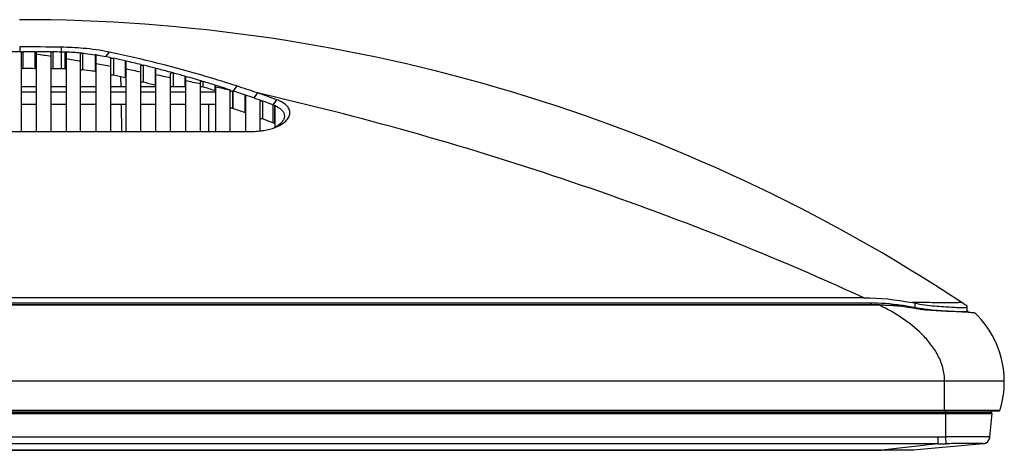
# Model space of a CAD drawing. Units: millimetres. Extents: x 0 to 3000, y 0 to 1800.
# Drawn here: x 869 to 1001, y 1355 to 1413 of the extents above; entities that cross this region are included whole.
import ezdxf

# ---------------------------------------------------------------- set-up
doc = ezdxf.new("R2010")
doc.units = ezdxf.units.MM
doc.header["$LTSCALE"] = 165
doc.layers.add('3_ALL_AXES', color=7, linetype='CONTINUOUS')
doc.layers.add('7_ALL_FEATURES', color=7, linetype='CONTINUOUS')

msp = doc.modelspace()

# ---------------------------------------------------------------- linework, layer by layer
at = {"layer": '3_ALL_AXES', "color": 7, "linetype": 'Continuous'}
for p, q in [((361.255, 1359.925), (993.296, 1359.925)), ((368.454, 1356.754), (992.271, 1356.754)), ((992.271, 1355.846), (368.454, 1355.846)), ((371.882, 1354.969), (984.639, 1354.97))]:
    msp.add_line(p, q, dxfattribs=at)
at = {"layer": '7_ALL_FEATURES', "color": 7, "linetype": 'Continuous'}
for p, q in [((869.362, 1408.425), (491.362, 1408.425)), ((869.136, 1409.085), (869.137, 1408.426)), ((869.362, 1408.392), (869.136, 1408.426)), ((869.362, 1397.751), (869.362, 1408.425)), ((869.563, 1408.425), (869.563, 1406.157)), ((871.163, 1408.419), (871.163, 1406.155)), ((871.164, 1408.419), (871.363, 1408.418)), ((871.362, 1408.37), (871.362, 1397.751)), ((873.362, 1397.751), (873.362, 1408.354)), ((873.363, 1408.4), (873.562, 1408.398)), ((873.563, 1408.398), (873.563, 1406.139)), ((874.708, 1409.03), (874.699, 1408.383)), ((874.699, 1408.383), (874.699, 1406.126)), ((875.173, 1408.373), (875.173, 1406.117)), ((875.362, 1408.325), (875.362, 1397.751)), ((877.565, 1408.232), (877.565, 1405.977)), ((881.135, 1408.384), (880.64, 1407.784)), ((877.303, 1397.751), (877.303, 1408.195)), ((879.261, 1408.031), (879.261, 1405.774)), ((879.362, 1407.99), (879.362, 1397.751)), ((881.362, 1397.751), (881.362, 1407.523)), ((881.384, 1407.622), (881.691, 1407.554)), ((881.691, 1407.554), (881.691, 1405.289)), ((883.29, 1407.191), (883.368, 1407.174)), ((883.291, 1407.192), (883.291, 1404.919)), ((883.362, 1407.151), (883.362, 1397.751)), ((870.055, 1406.157), (869.563, 1406.157)), ((885.362, 1397.751), (885.362, 1406.582)), ((885.389, 1406.693), (885.691, 1406.619)), ((885.691, 1406.619), (885.691, 1404.334)), ((887.29, 1406.217), (887.29, 1403.923)), ((887.296, 1406.216), (887.369, 1406.197)), ((887.362, 1406.171), (887.362, 1397.751)), ((882.642, 1405.071), (882.672, 1403.758)), ((889.362, 1397.751), (889.362, 1405.539)), ((889.68, 1405.586), (889.69, 1405.583)), ((889.69, 1405.583), (889.69, 1403.758)), ((891.29, 1405.139), (891.298, 1405.137)), ((891.29, 1405.139), (891.29, 1403.758)), ((891.298, 1405.137), (891.371, 1405.116)), ((891.362, 1405.088), (891.362, 1397.751)), ((893.362, 1397.751), (893.362, 1404.388)), ((893.69, 1404.44), (893.69, 1403.702)), ((869.362, 1403.758), (871.362, 1403.758)), ((871.362, 1403.011), (869.362, 1403.011)), ((873.362, 1403.758), (875.362, 1403.758)), ((875.362, 1403.011), (873.362, 1403.011)), ((877.303, 1403.758), (879.362, 1403.758)), ((879.362, 1403.011), (877.303, 1403.011)), ((881.362, 1403.758), (883.362, 1403.758)), ((883.362, 1403.011), (881.362, 1403.011)), ((885.362, 1403.758), (887.362, 1403.758)), ((887.362, 1403.011), (885.362, 1403.011)), ((889.362, 1403.758), (891.362, 1403.758)), ((891.362, 1403.011), (889.362, 1403.011)), ((895.362, 1403.011), (893.362, 1403.011)), ((895.29, 1403.952), (895.29, 1403.206)), ((895.29, 1403.951), (895.431, 1403.907)), ((895.362, 1403.895), (895.362, 1397.751)), ((897.333, 1397.751), (897.333, 1403.302)), ((897.661, 1403.194), (897.729, 1403.172)), ((897.661, 1403.194), (897.661, 1400.826)), ((897.724, 1403.173), (897.724, 1400.804)), ((898.225, 1403.834), (897.729, 1403.172)), ((899.32, 1402.637), (899.32, 1400.257)), ((899.321, 1402.638), (899.405, 1402.61)), ((899.392, 1402.574), (899.392, 1397.751)), ((901.019, 1402.896), (900.521, 1402.224)), ((901.346, 1401.751), (901.346, 1397.801)), ((901.674, 1401.817), (901.674, 1399.42)), ((903.576, 1401.986), (903.076, 1401.31)), ((869.362, 1401.403), (871.362, 1401.403)), ((873.362, 1401.403), (875.362, 1401.403)), ((877.303, 1401.403), (879.362, 1401.403)), ((881.362, 1401.403), (883.362, 1401.403)), ((882.724, 1401.403), (882.805, 1397.747)), ((885.362, 1401.403), (887.362, 1401.403)), ((889.362, 1401.403), (891.362, 1401.403)), ((893.362, 1401.403), (895.362, 1401.403)), ((894.472, 1397.747), (894.482, 1401.403)), ((897.724, 1400.804), (897.661, 1400.826)), ((903.076, 1401.31), (903.076, 1398.903)), ((903.285, 1401.228), (903.285, 1398.819)), ((903.347, 1401.164), (903.347, 1398.329)), ((460.362, 1397.747), (900.362, 1397.747)), ((982.28, 1375.433), (378.445, 1375.433)), ((984.425, 1374.423), (376.3, 1374.423)), ((983.555, 1374.489), (377.17, 1374.489)), ((377.691, 1374.73), (983.034, 1374.73)), ((983.555, 1374.489), (983.033, 1374.73)), ((984.426, 1374.469), (983.555, 1374.489)), ((989.117, 1374.708), (989.117, 1374.101)), ((989.138, 1374.097), (989.117, 1374.101)), ((996.117, 1373.598), (996.117, 1374.299)), ((997.117, 1373.436), (997.116, 1373.431)), ((997.117, 1373.455), (997.117, 1373.436)), ((1001.117, 1364.225), (361.589, 1364.225)), ((993.117, 1360.225), (993.117, 1364.225)), ((1000.518, 1360.295), (360.207, 1360.295)), ((1000.423, 1360.225), (360.302, 1360.225)), ((361.329, 1360.025), (999.396, 1360.025)), ((993.296, 1356.762), (993.296, 1360.225)), ((993.296, 1359.925), (999.47, 1359.925)), ((999.194, 1356.767), (999.47, 1359.925)), ((999.396, 1360.025), (999.396, 1359.925)), ((993.311, 1355.853), (993.296, 1356.762)), ((992.271, 1355.846), (984.692, 1354.97)), ((998.29, 1355.852), (988.889, 1354.969)), ((992.271, 1355.846), (992.271, 1356.754)), ((988.809, 1354.968), (376.086, 1354.968)), ((984.639, 1354.968), (984.639, 1354.97)), ((984.692, 1354.97), (984.639, 1354.97)), ((984.692, 1354.968), (984.692, 1354.974)), ((985.211, 1354.968), (985.282, 1354.968)), ((988.848, 1354.968), (988.767, 1354.969)), ((988.835, 1354.968), (988.889, 1354.969)), ((988.854, 1354.968), (988.866, 1354.968)), ((988.862, 1354.968), (988.869, 1354.968)), ((988.889, 1354.969), (988.888, 1354.969))]:
    msp.add_line(p, q, dxfattribs=at)
for points in [[(988.865, 1354.968), (988.869, 1354.968), (988.874, 1354.968), (988.881, 1354.969)], [(988.872, 1354.968), (988.878, 1354.969), (988.887, 1354.969)]]:
    msp.add_lwpolyline(points, dxfattribs=at)
for centre, radius, start, end in [((869.117, 1183.486), 229.239, 56.56117, 90), ((867.859, 1003.168), 405.919, 89.03331, 89.81973), ((868.863, 1014.409), 394.017, 89.66551, 89.89824), ((868.837, 1010.534), 397.892, 89.3483, 89.63633), ((868.762, 1003.932), 404.494, 89.15904, 89.32), ((874.137, 1370.283), 38.104, 88.44149, 89.15496), ((874.138, 1370.363), 38.024, 88.152, 88.43987), ((874.17, 1370.905), 37.481, 85.19561, 88.17385), ((874.355, 1373.199), 35.179, 84.76408, 85.18263), ((812.131, 1019.548), 393.034, 81.03729, 81.33234), ((811.168, 1013.544), 399.115, 80.46185, 80.74421), ((875.458, 1382.376), 25.935, 81.33049, 81.5691), ((840.604, 1222.316), 189.74, 77.58876, 77.81861), ((841.891, 1228.121), 183.793, 76.98251, 77.49393), ((843.264, 1234.057), 177.701, 76.28702, 76.95708), ((869.796, 1027.338), 378.819, 89.79324, 89.96079), ((869.738, 1018.743), 387.415, 89.26628, 89.43428), ((874.229, 1369.493), 36.636, 88.52326, 89.26516), ((810.126, 1007.444), 405.303, 79.87704, 80.16412), ((809.359, 1003.204), 409.611, 79.30674, 79.5913), ((844.834, 1240.495), 171.074, 75.62924, 76.18273), ((845.854, 1244.477), 166.964, 74.78218, 75.60257), ((843.991, 1238.379), 171.114, 76.72239, 77.27223), ((845.432, 1244.282), 165.038, 75.30748, 75.88098), ((808.553, 998.998), 413.894, 78.74116, 79.02333), ((846.721, 1247.686), 163.64, 74.19514, 74.77653), ((807.686, 994.701), 418.278, 78.18034, 78.4601), ((847.12, 1249.097), 162.174, 73.31182, 74.16547), ((847.108, 1249.063), 162.209, 72.7202, 73.31111), ((842.168, 1234.513), 176.86, 72.52048, 73.06311), ((806.764, 990.346), 422.729, 77.6286, 77.90182), ((846.572, 1247.352), 164.002, 71.97039, 72.66753), ((844.784, 1242.763), 168.922, 71.16416, 71.73374), ((853.724, 1266.881), 144.003, 70.82597, 71.9992), ((846.325, 1247.282), 164.147, 70.7211, 71.1332), ((843.484, 1238.765), 173.124, 70.35948, 70.76442), ((844.805, 1240.763), 171.601, 69.97138, 70.8773), ((843.642, 1239.207), 172.655, 69.86505, 70.35952), ((842.249, 1236.263), 173.642, 70.81187, 71.36857), ((901.421, 1396.788), 4.815, 67.22292, 69.90009), ((901.571, 1397.151), 4.422, 66.07388, 67.20156), ((843.746, 1240.378), 169.263, 69.48112, 69.98686), ((900.365, 1407.116), 9.369, 269.98283, 275.96813), ((901.407, 1394.438), 4.766, 66.80085, 69.50771), ((901.211, 1402.516), 4.739, 293.53923, 295.96523), ((901.336, 1402.257), 4.451, 295.9807, 296.92026), ((901.379, 1402.171), 4.355, 296.92273, 297.17914), ((970.115, 1344.568), 32.802, 65.53424, 65.8105), ((1007.848, 2384.663), 1010.466, 268.671787, 268.837553), ((983.03, 1344.018), 30.692, 78.56208, 81.91103), ((982.688, 1343.239), 32.119, 78.45475, 79.25545), ((988.468, 1364.225), 12.649, 52.79229, 56.56117), ((988.468, 1364.225), 12.149, 49.4543, 50.97983), ((988.468, 1364.225), 12.649, 0, 46.86153), ((987.913, 1364.225), 13.203, 342.68429, 360), ((999.196, 1360.025), 0.2, 0, 90), ((1000.423, 1360.325), 0.1, 270, 342.68429), ((992.234, 1426.983), 70.229, 270.03012, 270.86642), ((998.197, 1356.848), 1, 275.36441, 355.00001), ((992.333, 1424.28), 68.435, 269.94824, 270.81854)]:
    msp.add_arc(centre, radius, start, end, dxfattribs=at)
for points, knots in [([(869.362, 1408.205), (869.362, 1408.254), (869.384, 1408.324), (869.431, 1408.372), (869.445, 1408.383)], [0, 0, 0, 0, 0.7289502, 1, 1, 1, 1]), ([(871.163, 1408.419), (871.211, 1408.419), (871.266, 1408.413), (871.362, 1408.392), (871.362, 1408.37)], [0, 0, 0, 0, 0.6818342, 1, 1, 1, 1]), ([(873.362, 1408.354), (873.362, 1408.376), (873.461, 1408.394), (873.515, 1408.398), (873.563, 1408.398)], [0, 0, 0, 0, 0.3161978, 1, 1, 1, 1]), ([(881.135, 1408.384), (879.984, 1408.628), (877.84, 1408.902), (875.687, 1409.013), (874.708, 1409.03)], [0, 0, 0, 0, 0.5457615, 1, 1, 1, 1]), ([(875.173, 1408.373), (875.219, 1408.372), (875.27, 1408.365), (875.362, 1408.346), (875.362, 1408.325)], [0, 0, 0, 0, 0.6851351, 1, 1, 1, 1]), ([(877.303, 1408.195), (877.303, 1408.204), (877.337, 1408.222), (877.419, 1408.236), (877.505, 1408.237), (877.565, 1408.232)], [0, 0, 0, 0, 0.106872, 0.334695, 1, 1, 1, 1]), ([(877.565, 1408.232), (877.698, 1408.22), (878.264, 1408.165), (878.83, 1408.095), (879.261, 1408.031)], [0, 0, 0, 0, 0.2340234, 1, 1, 1, 1]), ([(898.225, 1403.834), (896.891, 1404.267), (891.26, 1406.017), (885.532, 1407.45), (881.135, 1408.384)], [0, 0, 0, 0, 0.2377841, 1, 1, 1, 1]), ([(879.261, 1408.031), (879.286, 1408.027), (879.318, 1408.022), (879.362, 1408.001), (879.362, 1407.99)], [0, 0, 0, 0, 0.682731, 1, 1, 1, 1]), ([(879.368, 1408.015), (879.47, 1407.999), (879.895, 1407.932), (880.319, 1407.853), (880.64, 1407.784)], [0, 0, 0, 0, 0.2390445, 1, 1, 1, 1]), ([(881.362, 1407.523), (881.362, 1407.537), (881.412, 1407.558), (881.513, 1407.571), (881.621, 1407.57), (881.691, 1407.554)], [0, 0, 0, 0, 0.1167839, 0.3676115, 1, 1, 1, 1]), ([(883.291, 1407.192), (883.301, 1407.19), (883.325, 1407.183), (883.362, 1407.169), (883.362, 1407.151)], [0, 0, 0, 0, 0.3771062, 1, 1, 1, 1]), ([(869.563, 1406.157), (869.515, 1406.158), (869.459, 1406.153), (869.362, 1406.129), (869.362, 1406.107)], [0, 0, 0, 0, 0.6794186, 1, 1, 1, 1]), ([(871.362, 1406.105), (871.362, 1406.127), (871.266, 1406.15), (871.211, 1406.155), (871.163, 1406.155)], [0, 0, 0, 0, 0.3195273, 1, 1, 1, 1]), ([(873.563, 1406.139), (873.515, 1406.139), (873.46, 1406.135), (873.362, 1406.115), (873.362, 1406.093)], [0, 0, 0, 0, 0.6822729, 1, 1, 1, 1]), ([(875.362, 1406.068), (875.362, 1406.089), (875.271, 1406.109), (875.219, 1406.115), (875.173, 1406.117)], [0, 0, 0, 0, 0.3160944, 1, 1, 1, 1]), ([(877.565, 1405.977), (877.505, 1405.983), (877.419, 1405.98), (877.337, 1405.966), (877.303, 1405.948), (877.303, 1405.938)], [0, 0, 0, 0, 0.6641584, 0.8918303, 1, 1, 1, 1]), ([(879.261, 1405.774), (879.125, 1405.794), (878.561, 1405.874), (877.995, 1405.937), (877.565, 1405.977)], [0, 0, 0, 0, 0.2416942, 1, 1, 1, 1]), ([(879.362, 1405.732), (879.362, 1405.744), (879.318, 1405.765), (879.286, 1405.77), (879.261, 1405.774)], [0, 0, 0, 0, 0.3194195, 1, 1, 1, 1]), ([(885.362, 1406.582), (885.362, 1406.596), (885.41, 1406.622), (885.514, 1406.637), (885.621, 1406.636), (885.691, 1406.619)], [0, 0, 0, 0, 0.1221299, 0.3715173, 1, 1, 1, 1]), ([(887.29, 1406.217), (887.301, 1406.215), (887.326, 1406.207), (887.362, 1406.19), (887.362, 1406.171)], [0, 0, 0, 0, 0.3691541, 1, 1, 1, 1]), ([(889.362, 1405.539), (889.362, 1405.553), (889.404, 1405.583), (889.509, 1405.602), (889.612, 1405.602), (889.68, 1405.586)], [0, 0, 0, 0, 0.126954, 0.3703323, 1, 1, 1, 1]), ([(881.691, 1405.289), (881.621, 1405.305), (881.514, 1405.305), (881.412, 1405.292), (881.362, 1405.269), (881.362, 1405.256)], [0, 0, 0, 0, 0.6316572, 0.8820038, 1, 1, 1, 1]), ([(883.362, 1404.878), (883.362, 1404.882), (883.347, 1404.909), (883.314, 1404.914), (883.291, 1404.919)], [0, 0, 0, 0, 0.1443929, 1, 1, 1, 1]), ([(885.691, 1404.334), (885.621, 1404.352), (885.514, 1404.352), (885.409, 1404.336), (885.362, 1404.309), (885.362, 1404.295)], [0, 0, 0, 0, 0.6271103, 0.8761389, 1, 1, 1, 1]), ([(891.298, 1405.137), (891.308, 1405.134), (891.332, 1405.125), (891.362, 1405.106), (891.362, 1405.088)], [0, 0, 0, 0, 0.3561369, 1, 1, 1, 1]), ([(893.362, 1404.388), (893.362, 1404.403), (893.404, 1404.438), (893.514, 1404.461), (893.621, 1404.461), (893.69, 1404.44)], [0, 0, 0, 0, 0.1351258, 0.3817947, 1, 1, 1, 1]), ([(887.362, 1403.876), (887.362, 1403.881), (887.349, 1403.91), (887.315, 1403.917), (887.29, 1403.923)], [0, 0, 0, 0, 0.1555978, 1, 1, 1, 1]), ([(893.69, 1403.702), (893.621, 1403.723), (893.514, 1403.722), (893.403, 1403.697), (893.362, 1403.661), (893.362, 1403.645)], [0, 0, 0, 0, 0.6165673, 0.8629075, 1, 1, 1, 1]), ([(895.29, 1403.952), (895.301, 1403.948), (895.329, 1403.939), (895.362, 1403.915), (895.362, 1403.895)], [0, 0, 0, 0, 0.350942, 1, 1, 1, 1]), ([(895.362, 1403.148), (895.362, 1403.153), (895.351, 1403.185), (895.316, 1403.198), (895.29, 1403.206)], [0, 0, 0, 0, 0.1759017, 1, 1, 1, 1]), ([(897.333, 1402.827), (897.333, 1402.849), (897.346, 1402.947), (897.395, 1403.037), (897.444, 1403.094)], [0, 0, 0, 0, 0.2286022, 1, 1, 1, 1]), ([(899.32, 1402.637), (899.331, 1402.634), (899.36, 1402.622), (899.392, 1402.596), (899.392, 1402.574)], [0, 0, 0, 0, 0.3420088, 1, 1, 1, 1]), ([(982.276, 1375.433), (969.121, 1381.474), (948.965, 1389.379), (921.598, 1397.811), (907.878, 1401.324), (901.02, 1402.895)], [0, 0, 0, 0, 0.5056156, 0.7542661, 1, 1, 1, 1]), ([(901.346, 1401.751), (901.346, 1401.796), (901.5, 1401.849), (901.606, 1401.841), (901.674, 1401.817)], [0, 0, 0, 0, 0.3809847, 1, 1, 1, 1]), ([(903.377, 1398.275), (903.65, 1398.381), (904.151, 1398.617), (904.784, 1399.072), (905.221, 1399.595), (905.41, 1400.18), (905.288, 1400.765), (904.898, 1401.268), (904.308, 1401.683), (903.835, 1401.892), (903.576, 1401.986)], [0, 0, 0, 0, 0.1570119, 0.296668, 0.4158209, 0.5178974, 0.6154327, 0.7238994, 0.8518518, 1, 1, 1, 1]), ([(897.661, 1400.826), (897.592, 1400.849), (897.489, 1400.855), (897.333, 1400.808), (897.333, 1400.764)], [0, 0, 0, 0, 0.6220755, 1, 1, 1, 1]), ([(903.285, 1401.228), (903.294, 1401.224), (903.321, 1401.211), (903.347, 1401.184), (903.347, 1401.164)], [0, 0, 0, 0, 0.3293032, 1, 1, 1, 1]), ([(903.365, 1401.193), (903.544, 1401.114), (903.871, 1400.942), (904.278, 1400.615), (904.551, 1400.234), (904.652, 1399.804), (904.557, 1399.366), (904.29, 1398.957), (903.882, 1398.591), (903.55, 1398.39), (903.368, 1398.297)], [0, 0, 0, 0, 0.1460206, 0.2744741, 0.3866236, 0.4891936, 0.5940109, 0.7119795, 0.8476761, 1, 1, 1, 1]), ([(899.392, 1400.193), (899.392, 1400.2), (899.382, 1400.233), (899.346, 1400.249), (899.32, 1400.257)], [0, 0, 0, 0, 0.184473, 1, 1, 1, 1]), ([(901.674, 1399.42), (901.606, 1399.445), (901.499, 1399.454), (901.346, 1399.398), (901.346, 1399.353)], [0, 0, 0, 0, 0.6179709, 1, 1, 1, 1]), ([(901.339, 1397.798), (901.519, 1397.816), (902.211, 1397.91), (902.894, 1398.086), (903.377, 1398.275)], [0, 0, 0, 0, 0.2577977, 1, 1, 1, 1]), ([(903.347, 1398.753), (903.347, 1398.76), (903.339, 1398.791), (903.308, 1398.809), (903.285, 1398.819)], [0, 0, 0, 0, 0.1962033, 1, 1, 1, 1]), ([(993.117, 1364.225), (993.118, 1364.835), (992.946, 1366.054), (992.269, 1367.746), (991.28, 1369.244), (989.715, 1370.984), (987.438, 1372.776), (985.442, 1373.913), (984.425, 1374.423)], [0, 0, 0, 0, 0.1302426, 0.2590465, 0.3859254, 0.5110539, 0.7571685, 1, 1, 1, 1]), ([(995.438, 1374.78), (995.441, 1374.778), (995.413, 1374.78), (995.398, 1374.777), (995.343, 1374.777), (995.25, 1374.775), (995.089, 1374.773), (994.861, 1374.77), (994.582, 1374.768), (994.121, 1374.765), (993.44, 1374.762), (992.498, 1374.763), (991.387, 1374.77), (990.095, 1374.781), (989.172, 1374.79), (988.676, 1374.795)], [0, 0, 0, 0, 0.001365, 0.0057283, 0.01289, 0.0226284, 0.0488513, 0.0829993, 0.1244628, 0.1725212, 0.2874489, 0.4266491, 0.5903411, 0.7802488, 1, 1, 1, 1]), ([(989.117, 1374.708), (989.564, 1374.617), (990.449, 1374.47), (991.744, 1374.327), (992.941, 1374.238), (993.993, 1374.178), (994.757, 1374.141), (995.267, 1374.121), (995.558, 1374.112), (995.799, 1374.115), (995.963, 1374.121), (996.117, 1374.159), (996.117, 1374.211)], [0, 0, 0, 0, 0.194125, 0.381013, 0.5533998, 0.7045759, 0.8286808, 0.8790256, 0.920879, 0.9538444, 0.9776892, 1, 1, 1, 1]), ([(996.114, 1373.476), (995.691, 1373.506), (993.357, 1373.623), (991, 1373.64), (989.117, 1373.984)], [0, 0, 0, 0, 0.1812413, 1, 1, 1, 1]), ([(996.117, 1373.598), (996.117, 1373.548), (995.96, 1373.522), (995.801, 1373.519), (995.438, 1373.524), (994.864, 1373.554), (994, 1373.596), (992.954, 1373.652), (991.759, 1373.733), (990.468, 1373.865), (989.584, 1374.007), (989.138, 1374.097)], [0, 0, 0, 0, 0.0215381, 0.0453375, 0.0783095, 0.1705476, 0.2946926, 0.4459323, 0.618444, 0.8055491, 1, 1, 1, 1]), ([(997.066, 1373.411), (997.024, 1373.407), (996.914, 1373.412), (996.597, 1373.437), (996.321, 1373.461), (996.114, 1373.476)], [0, 0, 0, 0, 0.1327197, 0.3453252, 1, 1, 1, 1]), ([(997.116, 1373.431), (997.115, 1373.428), (997.102, 1373.413), (997.081, 1373.413), (997.066, 1373.411)], [0, 0, 0, 0, 0.163577, 1, 1, 1, 1]), ([(999.194, 1356.767), (999.194, 1356.769), (999.179, 1356.77), (999.163, 1356.773), (999.125, 1356.775), (999.052, 1356.778), (998.922, 1356.781), (998.729, 1356.783), (998.482, 1356.785), (998.185, 1356.786), (997.842, 1356.787), (997.299, 1356.787), (996.532, 1356.785), (995.525, 1356.781), (994.432, 1356.774), (993.68, 1356.767), (993.296, 1356.762)], [0, 0, 0, 0, 0.0012611, 0.0048603, 0.0108479, 0.0192174, 0.043022, 0.0760504, 0.1179854, 0.1684236, 0.2268777, 0.2927831, 0.4443375, 0.6172577, 0.8048851, 1, 1, 1, 1]), ([(998.281, 1355.858), (998.509, 1355.877), (998.965, 1356.084), (999.174, 1356.539), (999.194, 1356.767)], [0, 0, 0, 0, 0.5000127, 1, 1, 1, 1]), ([(998.281, 1355.858), (998.276, 1355.865), (998.234, 1355.859), (998.167, 1355.871), (998.042, 1355.869), (997.879, 1355.874), (997.669, 1355.875), (997.31, 1355.877), (996.77, 1355.877), (996.028, 1355.875), (995.183, 1355.871), (994.265, 1355.864), (993.633, 1355.857), (993.311, 1355.853)], [0, 0, 0, 0, 0.0056234, 0.0206242, 0.0449263, 0.0783021, 0.1204395, 0.1709597, 0.2951756, 0.4462567, 0.6185161, 0.8054349, 1, 1, 1, 1]), ([(998.29, 1355.852), (998.289, 1355.852), (998.285, 1355.853), (998.282, 1355.856), (998.281, 1355.858)], [0, 0, 0, 0, 0.470843, 1, 1, 1, 1])]:
    msp.add_open_spline(points, degree=3, knots=knots, dxfattribs=at)
for points in [[(869.445, 1408.383), (869.478, 1408.409), (869.521, 1408.425), (869.563, 1408.425)], [(897.444, 1403.094), (897.497, 1403.153), (897.585, 1403.219), (897.661, 1403.194)], [(903.319, 1398.277), (903.309, 1398.269), (903.297, 1398.262), (903.286, 1398.256)], [(903.347, 1398.329), (903.347, 1398.309), (903.334, 1398.29), (903.319, 1398.277)], [(982.28, 1375.433), (984.423, 1375.433), (986.571, 1375.195), (988.676, 1374.795)], [(987.349, 1374.405), (985.921, 1374.608), (984.477, 1374.73), (983.034, 1374.73)], [(989.117, 1373.984), (987.572, 1374.267), (985.996, 1374.424), (984.425, 1374.423)]]:
    msp.add_open_spline(points, degree=3, dxfattribs=at)

doc.saveas('drawing.dxf')
